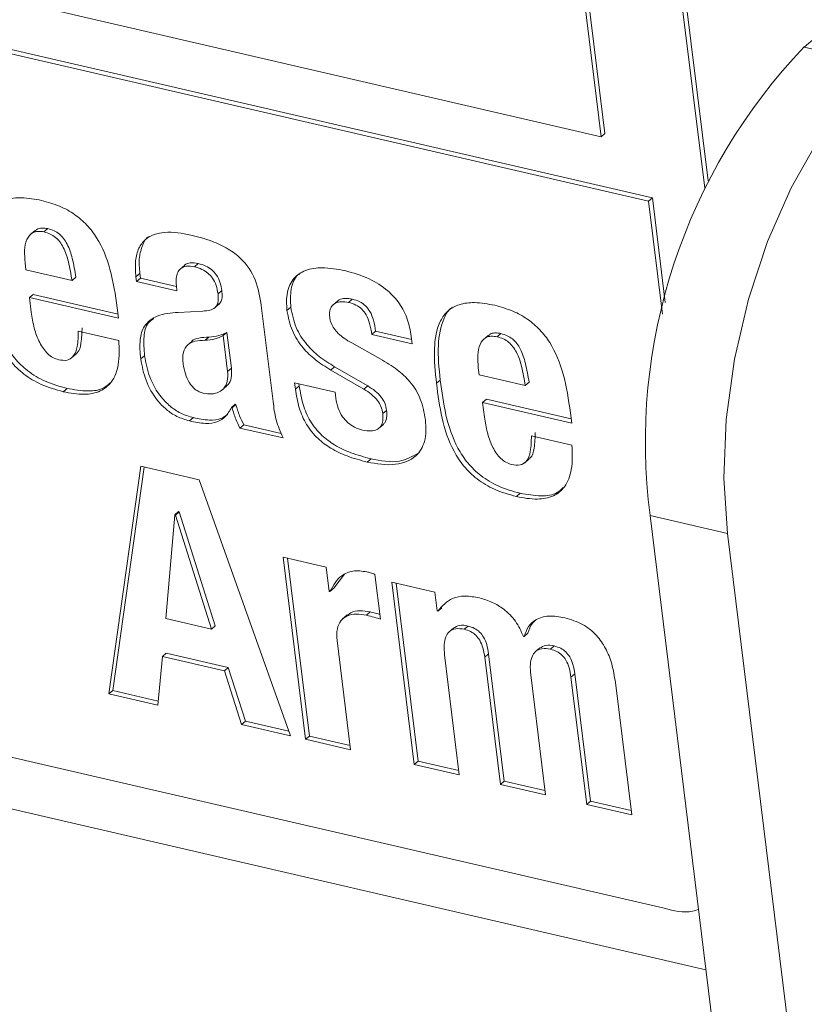
# Model space of a CAD drawing. Units: inches. Extents: x 2 to 195, y -7 to 151.
# Drawn here: x 173 to 174, y 101 to 103 of the extents above; entities that cross this region are included whole.
import ezdxf

# ---------------------------------------------------------------- set-up
doc = ezdxf.new("R2010")
doc.units = ezdxf.units.IN
doc.header["$MEASUREMENT"] = 0
doc.layers.add('SLD-0', color=179, linetype='Continuous')

msp = doc.modelspace()

# ---------------------------------------------------------------- linework, layer by layer
at = {"layer": 'SLD-0', "color": 179, "linetype": 'Continuous', "lineweight": 15}
for p, q in [((173.9977, 102.5451), (173.3381, 107.9064)), ((174.0031, 102.5566), (173.3442, 107.9117)), ((175.3781, 103.8142), (174.1565, 102.77)), ((169.4063, 103.5731), (173.9144, 102.5292)), ((169.4001, 103.5679), (173.9083, 102.5239)), ((173.8327, 102.6267), (173.7584, 103.23)), ((173.8388, 102.6319), (173.7646, 103.2352)), ((172.9124, 102.8398), (173.8327, 102.6267)), ((174.1565, 102.77), (174.2801, 102.7414)), ((173.8327, 102.6267), (173.8388, 102.6319)), ((174.1792, 102.6227), (174.1353, 102.5456)), ((174.1353, 102.5456), (174.0976, 102.4597)), ((173.9083, 102.5239), (173.9144, 102.5292)), ((173.9083, 102.5239), (173.9304, 102.3437)), ((173.9144, 102.5292), (173.9349, 102.3625)), ((172.9304, 102.4774), (172.9228, 102.4709)), ((172.9444, 102.4751), (172.9505, 102.4803)), ((174.0976, 102.4597), (174.0673, 102.3676)), ((172.9159, 102.4145), (172.9145, 102.4258)), ((172.9893, 102.3975), (172.9159, 102.4145)), ((173.1691, 102.4222), (173.1615, 102.4157)), ((173.1843, 102.4195), (173.1904, 102.4247)), ((172.9893, 102.3975), (172.9954, 102.4027)), ((173.0912, 102.4033), (173.0974, 102.4085)), ((173.0912, 102.4033), (173.0921, 102.3962)), ((173.0921, 102.3962), (173.0982, 102.4015)), ((173.0921, 102.3962), (173.1566, 102.3813)), ((173.0974, 102.4085), (173.0982, 102.4015)), ((173.0982, 102.4015), (173.1558, 102.3881)), ((173.9332, 101.3964), (169.6593, 102.3861)), ((173.1566, 102.3813), (173.1556, 102.3894)), ((173.222, 102.3761), (173.2281, 102.3814)), ((172.9214, 102.3702), (172.9275, 102.3754)), ((172.9242, 102.3469), (172.9214, 102.3702)), ((172.9214, 102.3702), (173.0635, 102.3373)), ((172.9275, 102.3754), (173.0626, 102.3441)), ((173.4127, 102.365), (173.4051, 102.3585)), ((173.4299, 102.3626), (173.436, 102.3678)), ((174.0673, 102.3676), (174.0453, 102.272)), ((173.0635, 102.3373), (173.0614, 102.354)), ((173.1976, 102.3487), (173.1584, 102.3468)), ((173.2163, 102.3535), (173.2239, 102.3601)), ((173.3098, 102.2046), (173.291, 102.3575)), ((173.3319, 102.3496), (173.338, 102.3548)), ((173.0638, 102.302), (172.9992, 102.317)), ((173.2302, 102.3097), (173.2363, 102.3149)), ((173.2363, 102.3149), (173.2433, 102.2577)), ((173.4671, 102.3115), (173.4732, 102.3167)), ((173.4732, 102.3167), (173.5308, 102.3034)), ((169.6279, 102.3105), (173.9994, 101.2982)), ((173.1808, 102.301), (173.1732, 102.2945)), ((173.2013, 102.3022), (173.2074, 102.3074)), ((173.2302, 102.3097), (173.2372, 102.2524)), ((173.4671, 102.3115), (173.5316, 102.2966)), ((173.5316, 102.2966), (173.5301, 102.3084)), ((173.6527, 102.3101), (173.6451, 102.3036)), ((173.6667, 102.3078), (173.6728, 102.313)), ((173.4804, 102.2727), (173.4354, 102.2979)), ((172.988, 102.2737), (172.9956, 102.2802)), ((173.0987, 102.2724), (173.1049, 102.2776)), ((174.0453, 102.272), (174.0322, 102.176)), ((173.2372, 102.2524), (173.2433, 102.2577)), ((173.4017, 102.2547), (173.4079, 102.26)), ((173.4017, 102.2547), (173.4546, 102.2241)), ((173.4079, 102.26), (173.4607, 102.2294)), ((173.6383, 102.2472), (173.6369, 102.2585)), ((173.5702, 102.2336), (173.5763, 102.2388)), ((173.7116, 102.2302), (173.6383, 102.2472)), ((172.9752, 102.2202), (172.9813, 102.2254)), ((173.228, 102.2225), (173.2356, 102.229)), ((173.4086, 102.2196), (173.3441, 102.2345)), ((173.3441, 102.2345), (173.3453, 102.2242)), ((173.3453, 102.2242), (173.3514, 102.2295)), ((173.351, 102.2329), (173.3514, 102.2295)), ((173.4546, 102.2241), (173.4607, 102.2294)), ((173.7116, 102.2302), (173.7178, 102.2354)), ((173.4098, 102.2098), (173.4086, 102.2196)), ((173.6437, 102.2029), (173.6498, 102.2081)), ((173.6498, 102.2081), (173.785, 102.1768)), ((173.2433, 102.1949), (173.2494, 102.2001)), ((173.2433, 102.1949), (173.2443, 102.1946)), ((173.2443, 102.1946), (173.2504, 102.1999)), ((173.2494, 102.2001), (173.2504, 102.1999)), ((173.4846, 102.1852), (173.4907, 102.1904)), ((173.6466, 102.1797), (173.6437, 102.2029)), ((173.6437, 102.2029), (173.7858, 102.17)), ((173.1766, 102.1736), (173.1827, 102.1788)), ((173.7858, 102.17), (173.7837, 102.1867)), ((174.0322, 102.176), (174.0285, 102.0823)), ((173.2569, 102.1623), (173.263, 102.1675)), ((173.2569, 102.1623), (173.3256, 102.1464)), ((173.263, 102.1675), (173.3228, 102.1537)), ((173.4778, 102.1615), (173.4855, 102.168)), ((173.7861, 102.1348), (173.7215, 102.1497)), ((173.4597, 102.108), (173.4659, 102.1132)), ((173.7103, 102.1064), (173.7179, 102.113)), ((173.0991, 102.1013), (173.0482, 101.7383)), ((173.1043, 102.1), (173.0543, 101.7436)), ((173.1917, 102.0798), (173.0991, 102.1013)), ((173.3375, 101.6713), (173.1917, 102.0798)), ((174.0285, 102.0823), (174.0343, 101.9939)), ((173.6976, 102.0529), (173.7037, 102.0582)), ((173.1386, 101.8586), (173.1531, 102.0237)), ((173.1531, 102.0237), (173.1592, 102.0289)), ((173.1531, 102.0237), (173.1542, 102.0234)), ((173.1542, 102.0234), (173.1603, 102.0286)), ((173.1542, 102.0234), (173.2114, 101.8417)), ((173.1592, 102.0289), (173.1603, 102.0286)), ((173.1603, 102.0286), (173.2175, 101.8469)), ((174.0343, 101.9939), (173.9106, 102.0226)), ((173.9106, 102.0226), (175.1419, 92.0143)), ((174.0343, 101.9939), (175.2655, 91.9856)), ((173.3944, 101.9405), (173.3257, 101.9564)), ((173.3257, 101.9564), (173.3615, 101.6658)), ((173.3327, 101.9548), (173.3676, 101.671)), ((173.3992, 101.9016), (173.3944, 101.9405)), ((173.4234, 101.9292), (173.4064, 101.9066)), ((173.481, 101.8575), (173.4722, 101.9288)), ((173.4003, 101.9014), (173.4064, 101.9066)), ((173.5677, 101.9004), (173.499, 101.9163)), ((173.499, 101.9163), (173.5348, 101.6257)), ((173.506, 101.9147), (173.5409, 101.6309)), ((173.4003, 101.9014), (173.3992, 101.9016)), ((173.5714, 101.8707), (173.5677, 101.9004)), ((173.5724, 101.8704), (173.5785, 101.8756)), ((173.4281, 101.8643), (173.4205, 101.8577)), ((173.4585, 101.8637), (173.4646, 101.869)), ((173.5724, 101.8704), (173.5714, 101.8707)), ((173.2114, 101.8417), (173.1386, 101.8586)), ((173.2114, 101.8417), (173.2175, 101.8469)), ((173.6144, 101.8413), (173.6205, 101.8465)), ((173.5978, 101.8436), (173.5902, 101.8371)), ((173.7099, 101.8297), (173.7088, 101.8299)), ((173.7099, 101.8297), (173.716, 101.8349)), ((173.4333, 101.6491), (173.4118, 101.8236)), ((173.7518, 101.8095), (173.7579, 101.8147)), ((173.1263, 101.7203), (173.1334, 101.7978)), ((173.1334, 101.7978), (173.1395, 101.8031)), ((173.1334, 101.7978), (173.2323, 101.7749)), ((173.1395, 101.8031), (173.2384, 101.7802)), ((173.6066, 101.609), (173.5831, 101.8003)), ((173.6472, 101.797), (173.6533, 101.8022)), ((173.6472, 101.797), (173.6722, 101.5938)), ((173.6533, 101.8022), (173.6783, 101.5991)), ((173.7352, 101.8118), (173.7276, 101.8053)), ((173.2323, 101.7749), (173.2384, 101.7802)), ((173.2323, 101.7749), (173.2595, 101.6894)), ((173.2384, 101.7802), (173.2656, 101.6946)), ((173.744, 101.5772), (173.7205, 101.7684)), ((173.7846, 101.7651), (173.7907, 101.7704)), ((173.7907, 101.7704), (173.8157, 101.5672)), ((173.7846, 101.7651), (173.8096, 101.562)), ((173.8814, 101.5454), (173.8554, 101.7566)), ((173.0482, 101.7383), (173.0543, 101.7436)), ((173.0482, 101.7383), (173.1263, 101.7203)), ((173.0543, 101.7436), (173.1268, 101.7268)), ((173.2595, 101.6894), (173.2656, 101.6946)), ((173.2595, 101.6894), (173.3375, 101.6713)), ((173.2656, 101.6946), (173.335, 101.6786)), ((173.3615, 101.6658), (173.3676, 101.671)), ((173.3676, 101.671), (173.4325, 101.656)), ((173.3615, 101.6658), (173.4333, 101.6491)), ((173.5348, 101.6257), (173.5409, 101.6309)), ((173.5348, 101.6257), (173.6066, 101.609)), ((173.5409, 101.6309), (173.6057, 101.6159)), ((173.6722, 101.5938), (173.6783, 101.5991)), ((173.6722, 101.5938), (173.744, 101.5772)), ((173.6783, 101.5991), (173.7431, 101.584)), ((173.8096, 101.562), (173.8157, 101.5672)), ((173.8096, 101.562), (173.8814, 101.5454)), ((173.8157, 101.5672), (173.8805, 101.5522))]:
    msp.add_line(p, q, dxfattribs=at)
msp.add_arc((174.8145, 102.1394), 0.9114, 136.2163, 187.3652, dxfattribs=at)
for points, knots in [([(172.9407, 102.5252), (172.9301, 102.5273), (172.9113, 102.5308), (172.885, 102.5281), (172.8654, 102.5175), (172.8483, 102.4938), (172.8426, 102.4525), (172.846, 102.4192), (172.8479, 102.4008)], [0, 0, 0, 0, 0.163853, 0.288767, 0.391541, 0.490614, 0.719864, 1, 1, 1, 1]), ([(173.0614, 102.354), (173.0584, 102.3747), (173.0527, 102.4134), (173.0349, 102.4584), (173.0135, 102.4867), (172.9935, 102.5039), (172.969, 102.5174), (172.9505, 102.5225), (172.9407, 102.5252)], [0, 0, 0, 0, 0.277636, 0.518767, 0.63178, 0.745518, 0.866101, 1, 1, 1, 1]), ([(172.9145, 102.4258), (172.914, 102.4325), (172.913, 102.445), (172.9157, 102.4625), (172.9246, 102.474), (172.9354, 102.4766), (172.9412, 102.4756), (172.9444, 102.4751)], [0, 0, 0, 0, 0.2872884, 0.5397788, 0.7490796, 0.8612782, 1, 1, 1, 1]), ([(172.9304, 102.4759), (172.9313, 102.4771), (172.9338, 102.4805), (172.9417, 102.4816), (172.9474, 102.4808), (172.9505, 102.4803)], [0, 0, 0, 0, 0.197888, 0.556621, 1, 1, 1, 1]), ([(172.9444, 102.4751), (172.9478, 102.4741), (172.9545, 102.4722), (172.9632, 102.4666), (172.9702, 102.4593), (172.978, 102.4466), (172.9846, 102.4256), (172.9877, 102.4075), (172.9893, 102.3975)], [0, 0, 0, 0, 0.112042, 0.21538, 0.318031, 0.426867, 0.681202, 1, 1, 1, 1]), ([(172.9505, 102.4803), (172.954, 102.4793), (172.9606, 102.4774), (172.9693, 102.4719), (172.9763, 102.4646), (172.9841, 102.4518), (172.9908, 102.4308), (172.9938, 102.4127), (172.9954, 102.4027)], [0, 0, 0, 0, 0.112052, 0.215391, 0.318023, 0.426861, 0.681171, 1, 1, 1, 1]), ([(173.1786, 102.4701), (173.1648, 102.4728), (173.1402, 102.4775), (173.1084, 102.468), (173.0943, 102.4484), (173.0893, 102.4274), (173.0905, 102.412), (173.0912, 102.4033)], [0, 0, 0, 0, 0.303056, 0.54162, 0.664908, 0.811413, 1, 1, 1, 1]), ([(173.1126, 102.4679), (173.1124, 102.4678), (173.107, 102.4658), (173.1009, 102.4527), (173.0952, 102.433), (173.0966, 102.4173), (173.0974, 102.4085)], [0, 0, 0, 0, 0.006347, 0.273551, 0.591142, 1, 1, 1, 1]), ([(173.291, 102.3575), (173.2887, 102.3715), (173.2842, 102.3992), (173.2632, 102.4303), (173.2375, 102.4491), (173.2105, 102.4618), (173.1899, 102.4672), (173.1786, 102.4701)], [0, 0, 0, 0, 0.244976, 0.485194, 0.628481, 0.796772, 1, 1, 1, 1]), ([(173.1684, 102.4215), (173.1685, 102.4216), (173.1706, 102.4244), (173.179, 102.4265), (173.1863, 102.4254), (173.1904, 102.4247)], [0, 0, 0, 0, 0.018005, 0.446678, 1, 1, 1, 1]), ([(173.1556, 102.3894), (173.1553, 102.3933), (173.1548, 102.4003), (173.1569, 102.41), (173.1625, 102.4177), (173.1726, 102.4215), (173.1801, 102.4202), (173.1843, 102.4195)], [0, 0, 0, 0, 0.224436, 0.407557, 0.564514, 0.754599, 1, 1, 1, 1]), ([(173.1843, 102.4195), (173.1884, 102.4183), (173.1962, 102.4161), (173.2061, 102.4097), (173.214, 102.401), (173.2197, 102.3896), (173.2212, 102.3807), (173.222, 102.3761)], [0, 0, 0, 0, 0.206907, 0.390823, 0.564828, 0.77353, 1, 1, 1, 1]), ([(173.1904, 102.4247), (173.1945, 102.4235), (173.2023, 102.4213), (173.2122, 102.415), (173.2201, 102.4063), (173.2258, 102.3948), (173.2273, 102.386), (173.2281, 102.3814)], [0, 0, 0, 0, 0.2069346, 0.3908163, 0.5647909, 0.7735708, 1, 1, 1, 1]), ([(173.4242, 102.4133), (173.4122, 102.4155), (173.3912, 102.4195), (173.3623, 102.4158), (173.3409, 102.4019), (173.3301, 102.3775), (173.3313, 102.3594), (173.3319, 102.3496)], [0, 0, 0, 0, 0.262759, 0.457128, 0.612276, 0.79086, 1, 1, 1, 1]), ([(173.3544, 102.4098), (173.3527, 102.4088), (173.3438, 102.4033), (173.3367, 102.3822), (173.3376, 102.3644), (173.338, 102.3548)], [0, 0, 0, 0, 0.099654, 0.51435, 1, 1, 1, 1]), ([(173.5301, 102.3084), (173.5284, 102.3178), (173.5251, 102.3362), (173.512, 102.3613), (173.4915, 102.3838), (173.4618, 102.4026), (173.4373, 102.4096), (173.4242, 102.4133)], [0, 0, 0, 0, 0.17848, 0.349685, 0.523342, 0.745119, 1, 1, 1, 1]), ([(172.8479, 102.4008), (172.8503, 102.3823), (172.8552, 102.3451), (172.8699, 102.2999), (172.8909, 102.2679), (172.9127, 102.2469), (172.9411, 102.2299), (172.9633, 102.2236), (172.9752, 102.2202)], [0, 0, 0, 0, 0.234579, 0.470139, 0.588448, 0.711383, 0.845721, 1, 1, 1, 1]), ([(172.854, 102.4061), (172.8564, 102.3875), (172.8613, 102.3504), (172.876, 102.3051), (172.897, 102.2731), (172.9188, 102.2522), (172.9472, 102.2351), (172.9695, 102.2288), (172.9813, 102.2254)], [0, 0, 0, 0, 0.234572, 0.470135, 0.58845, 0.711394, 0.845729, 1, 1, 1, 1]), ([(173.2281, 102.3814), (173.2284, 102.3782), (173.2289, 102.3725), (173.2276, 102.3645), (173.2245, 102.361), (173.2231, 102.3595)], [0, 0, 0, 0, 0.413045, 0.732444, 1, 1, 1, 1]), ([(173.222, 102.3761), (173.2223, 102.3729), (173.2228, 102.3672), (173.2214, 102.3593), (173.2168, 102.3531), (173.2082, 102.3495), (173.2014, 102.349), (173.1976, 102.3487)], [0, 0, 0, 0, 0.219761, 0.389698, 0.536989, 0.73356, 1, 1, 1, 1]), ([(173.4, 102.3391), (173.3998, 102.3425), (173.3994, 102.3486), (173.4028, 102.3569), (173.4096, 102.3623), (173.4192, 102.3644), (173.4262, 102.3633), (173.4299, 102.3626)], [0, 0, 0, 0, 0.216641, 0.389915, 0.550262, 0.756554, 1, 1, 1, 1]), ([(173.4122, 102.364), (173.4132, 102.365), (173.4166, 102.3681), (173.4254, 102.3695), (173.4323, 102.3684), (173.436, 102.3678)], [0, 0, 0, 0, 0.162439, 0.546632, 1, 1, 1, 1]), ([(173.4299, 102.3626), (173.434, 102.3614), (173.4416, 102.3592), (173.4514, 102.3522), (173.4591, 102.3421), (173.4645, 102.3282), (173.4662, 102.3174), (173.4671, 102.3115)], [0, 0, 0, 0, 0.183715, 0.350664, 0.518624, 0.738968, 1, 1, 1, 1]), ([(173.436, 102.3678), (173.4401, 102.3667), (173.4477, 102.3644), (173.4575, 102.3574), (173.4652, 102.3473), (173.4706, 102.3334), (173.4723, 102.3226), (173.4732, 102.3167)], [0, 0, 0, 0, 0.183698, 0.350643, 0.518599, 0.738974, 1, 1, 1, 1]), ([(173.6631, 102.358), (173.6524, 102.36), (173.6336, 102.3636), (173.6074, 102.3608), (173.5878, 102.3503), (173.5707, 102.3266), (173.5649, 102.2853), (173.5683, 102.2519), (173.5702, 102.2336)], [0, 0, 0, 0, 0.163871, 0.288792, 0.391554, 0.49064, 0.719879, 1, 1, 1, 1]), ([(172.968, 102.2712), (172.9648, 102.2722), (172.9583, 102.2743), (172.9501, 102.2807), (172.9432, 102.2889), (172.9353, 102.3023), (172.9282, 102.3218), (172.9256, 102.3384), (172.9242, 102.3469)], [0, 0, 0, 0, 0.108265, 0.21753, 0.332586, 0.45529, 0.720936, 1, 1, 1, 1]), ([(173.1584, 102.3468), (173.147, 102.3459), (173.1269, 102.3445), (173.103, 102.3271), (173.0962, 102.3004), (173.0978, 102.2827), (173.0987, 102.2724)], [0, 0, 0, 0, 0.299955, 0.527571, 0.726925, 1, 1, 1, 1]), ([(173.3319, 102.3496), (173.3341, 102.3387), (173.3384, 102.3171), (173.3557, 102.2907), (173.3772, 102.27), (173.3933, 102.26), (173.4017, 102.2547)], [0, 0, 0, 0, 0.2708751, 0.5355223, 0.75658, 1, 1, 1, 1]), ([(173.338, 102.3548), (173.3402, 102.3439), (173.3445, 102.3223), (173.3618, 102.296), (173.3833, 102.2752), (173.3994, 102.2652), (173.4079, 102.26)], [0, 0, 0, 0, 0.2708751, 0.5355223, 0.75658, 1, 1, 1, 1]), ([(173.5954, 102.3546), (173.5952, 102.3544), (173.5892, 102.3511), (173.5776, 102.3306), (173.5707, 102.291), (173.5743, 102.2573), (173.5763, 102.2388)], [0, 0, 0, 0, 0.0061696, 0.1680016, 0.5424451, 1, 1, 1, 1]), ([(173.7837, 102.1867), (173.7807, 102.2075), (173.775, 102.2461), (173.7572, 102.2911), (173.7358, 102.3194), (173.7158, 102.3366), (173.6913, 102.3501), (173.6728, 102.3553), (173.6631, 102.358)], [0, 0, 0, 0, 0.277651, 0.518787, 0.631801, 0.745539, 0.866123, 1, 1, 1, 1]), ([(173.1197, 102.3367), (173.1165, 102.3347), (173.107, 102.3284), (173.1027, 102.3051), (173.1041, 102.2877), (173.1049, 102.2776)], [0, 0, 0, 0, 0.171003, 0.520842, 1, 1, 1, 1]), ([(173.4354, 102.2979), (173.4312, 102.3003), (173.4235, 102.3047), (173.414, 102.3125), (173.4068, 102.3206), (173.4018, 102.3295), (173.4006, 102.336), (173.4, 102.3391)], [0, 0, 0, 0, 0.256717, 0.469813, 0.649351, 0.83217, 1, 1, 1, 1]), ([(172.9992, 102.317), (172.9991, 102.3087), (172.9988, 102.2949), (172.9935, 102.277), (172.9808, 102.269), (172.9725, 102.2704), (172.968, 102.2712)], [0, 0, 0, 0, 0.374582, 0.632086, 0.796329, 1, 1, 1, 1]), ([(173.0053, 102.3222), (173.005, 102.3142), (173.0045, 102.3007), (173.0012, 102.2839), (172.9953, 102.2806), (172.9944, 102.2801)], [0, 0, 0, 0, 0.5546241, 0.9358745, 1, 1, 1, 1]), ([(173.2074, 102.3074), (173.2128, 102.3078), (173.2229, 102.3086), (173.2321, 102.3129), (173.2363, 102.3149)], [0, 0, 0, 0, 0.541184, 1, 1, 1, 1]), ([(172.9752, 102.2202), (172.9864, 102.2181), (173.006, 102.2144), (173.0341, 102.219), (173.0553, 102.2361), (173.0654, 102.2662), (173.0643, 102.2891), (173.0638, 102.302)], [0, 0, 0, 0, 0.224635, 0.396657, 0.545947, 0.742795, 1, 1, 1, 1]), ([(173.1664, 102.2646), (173.1659, 102.2709), (173.1649, 102.2819), (173.1727, 102.2961), (173.1864, 102.3018), (173.1959, 102.302), (173.2013, 102.3022)], [0, 0, 0, 0, 0.303511, 0.535897, 0.735691, 1, 1, 1, 1]), ([(173.1802, 102.3003), (173.1802, 102.3004), (173.1824, 102.3039), (173.1931, 102.3066), (173.2022, 102.3071), (173.2074, 102.3074)], [0, 0, 0, 0, 0.010591, 0.436503, 1, 1, 1, 1]), ([(173.2013, 102.3022), (173.2067, 102.3026), (173.2168, 102.3034), (173.226, 102.3077), (173.2302, 102.3097)], [0, 0, 0, 0, 0.541202, 1, 1, 1, 1]), ([(173.6369, 102.2585), (173.6363, 102.2652), (173.6354, 102.2777), (173.638, 102.2952), (173.6469, 102.3067), (173.6577, 102.3093), (173.6635, 102.3083), (173.6667, 102.3078)], [0, 0, 0, 0, 0.2872728, 0.5397852, 0.7490202, 0.8612488, 1, 1, 1, 1]), ([(173.6528, 102.3087), (173.6536, 102.3099), (173.6561, 102.3132), (173.664, 102.3144), (173.6697, 102.3135), (173.6728, 102.313)], [0, 0, 0, 0, 0.197838, 0.55648, 1, 1, 1, 1]), ([(173.6667, 102.3078), (173.6702, 102.3068), (173.6768, 102.3049), (173.6855, 102.2994), (173.6925, 102.2921), (173.7003, 102.2793), (173.707, 102.2583), (173.71, 102.2402), (173.7116, 102.2302)], [0, 0, 0, 0, 0.112055, 0.215381, 0.318005, 0.426853, 0.681198, 1, 1, 1, 1]), ([(173.6728, 102.313), (173.6763, 102.312), (173.6829, 102.3101), (173.6916, 102.3046), (173.6987, 102.2973), (173.7065, 102.2845), (173.7131, 102.2635), (173.7161, 102.2455), (173.7178, 102.2354)], [0, 0, 0, 0, 0.112026, 0.215389, 0.317991, 0.426861, 0.681149, 1, 1, 1, 1]), ([(173.0987, 102.2724), (173.101, 102.2609), (173.1056, 102.2373), (173.1211, 102.21), (173.139, 102.1915), (173.1563, 102.1797), (173.1697, 102.1757), (173.1766, 102.1736)], [0, 0, 0, 0, 0.261308, 0.538484, 0.686729, 0.838795, 1, 1, 1, 1]), ([(173.1049, 102.2776), (173.1071, 102.2662), (173.1118, 102.2425), (173.1272, 102.2153), (173.1452, 102.1967), (173.1624, 102.185), (173.1758, 102.1809), (173.1827, 102.1788)], [0, 0, 0, 0, 0.2612716, 0.5384745, 0.6867201, 0.8387871, 1, 1, 1, 1]), ([(173.5526, 102.1752), (173.5506, 102.1865), (173.5467, 102.2085), (173.5298, 102.2359), (173.507, 102.2569), (173.4898, 102.2672), (173.4804, 102.2727)], [0, 0, 0, 0, 0.270582, 0.525045, 0.743529, 1, 1, 1, 1]), ([(173.1985, 102.2178), (173.1962, 102.2185), (173.1916, 102.2199), (173.1835, 102.225), (173.1755, 102.2345), (173.1692, 102.2487), (173.1674, 102.2592), (173.1664, 102.2646)], [0, 0, 0, 0, 0.119507, 0.235768, 0.472747, 0.727974, 1, 1, 1, 1]), ([(173.2372, 102.2524), (173.2375, 102.2473), (173.2381, 102.2381), (173.2328, 102.2261), (173.2234, 102.2188), (173.2113, 102.2159), (173.2028, 102.2172), (173.1985, 102.2178)], [0, 0, 0, 0, 0.243035, 0.429475, 0.595406, 0.794037, 1, 1, 1, 1]), ([(173.2433, 102.2577), (173.2436, 102.2526), (173.244, 102.2435), (173.2401, 102.2329), (173.2357, 102.2297), (173.2345, 102.2288)], [0, 0, 0, 0, 0.486301, 0.859464, 1, 1, 1, 1]), ([(173.5763, 102.2388), (173.5787, 102.2203), (173.5836, 102.1831), (173.5984, 102.1379), (173.6194, 102.1059), (173.6411, 102.0849), (173.6696, 102.0678), (173.6918, 102.0615), (173.7037, 102.0582)], [0, 0, 0, 0, 0.234572, 0.470132, 0.588454, 0.711392, 0.845736, 1, 1, 1, 1]), ([(172.9813, 102.2254), (172.9924, 102.2235), (173.0118, 102.22), (173.0375, 102.2228), (173.047, 102.2317), (173.0501, 102.2345)], [0, 0, 0, 0, 0.4689603, 0.8280492, 1, 1, 1, 1]), ([(173.3453, 102.2242), (173.347, 102.2142), (173.3501, 102.1947), (173.3621, 102.1673), (173.3798, 102.1454), (173.4023, 102.1289), (173.4288, 102.1162), (173.4489, 102.1109), (173.4597, 102.108)], [0, 0, 0, 0, 0.172104, 0.336189, 0.502985, 0.646274, 0.809316, 1, 1, 1, 1]), ([(173.3514, 102.2295), (173.3531, 102.2195), (173.3563, 102.2), (173.3682, 102.1726), (173.3859, 102.1507), (173.4085, 102.1341), (173.4349, 102.1214), (173.455, 102.1161), (173.4659, 102.1132)], [0, 0, 0, 0, 0.172134, 0.336209, 0.503012, 0.646299, 0.809338, 1, 1, 1, 1]), ([(173.4546, 102.2241), (173.4586, 102.2216), (173.4666, 102.2166), (173.4759, 102.2073), (173.4824, 102.1966), (173.4839, 102.189), (173.4846, 102.1852)], [0, 0, 0, 0, 0.278847, 0.552048, 0.768352, 1, 1, 1, 1]), ([(173.4607, 102.2294), (173.4647, 102.2268), (173.4727, 102.2218), (173.482, 102.2125), (173.4885, 102.2018), (173.49, 102.1943), (173.4907, 102.1904)], [0, 0, 0, 0, 0.278851, 0.552092, 0.768399, 1, 1, 1, 1]), ([(173.5702, 102.2336), (173.5726, 102.215), (173.5775, 102.1779), (173.5923, 102.1326), (173.6133, 102.1006), (173.635, 102.0797), (173.6635, 102.0626), (173.6857, 102.0563), (173.6976, 102.0529)], [0, 0, 0, 0, 0.234574, 0.470135, 0.588441, 0.711387, 0.845725, 1, 1, 1, 1]), ([(173.4525, 102.159), (173.4481, 102.1603), (173.4397, 102.1629), (173.4288, 102.1704), (173.4197, 102.1807), (173.4127, 102.194), (173.4108, 102.2045), (173.4098, 102.2098)], [0, 0, 0, 0, 0.190814, 0.37238, 0.552211, 0.769761, 1, 1, 1, 1]), ([(173.1766, 102.1736), (173.1851, 102.1718), (173.2, 102.1686), (173.2206, 102.1706), (173.2353, 102.1806), (173.2405, 102.1898), (173.2433, 102.1949)], [0, 0, 0, 0, 0.334507, 0.591263, 0.778795, 1, 1, 1, 1]), ([(173.2443, 102.1946), (173.2462, 102.1885), (173.2495, 102.1774), (173.2546, 102.167), (173.2569, 102.1623)], [0, 0, 0, 0, 0.550393, 1, 1, 1, 1]), ([(173.2504, 102.1999), (173.2523, 102.1937), (173.2556, 102.1826), (173.2607, 102.1722), (173.263, 102.1675)], [0, 0, 0, 0, 0.5503224, 1, 1, 1, 1]), ([(173.3256, 102.1464), (173.3214, 102.156), (173.3133, 102.1746), (173.311, 102.1948), (173.3098, 102.2046)], [0, 0, 0, 0, 0.513659, 1, 1, 1, 1]), ([(173.4907, 102.1904), (173.491, 102.1866), (173.4914, 102.1799), (173.4891, 102.1714), (173.4855, 102.1686), (173.4844, 102.1677)], [0, 0, 0, 0, 0.4630126, 0.8228337, 1, 1, 1, 1]), ([(173.1827, 102.1788), (173.1911, 102.1771), (173.2059, 102.1741), (173.2259, 102.1753), (173.234, 102.1817), (173.237, 102.184)], [0, 0, 0, 0, 0.455943, 0.805917, 1, 1, 1, 1]), ([(173.4846, 102.1852), (173.4849, 102.1813), (173.4854, 102.1745), (173.4823, 102.1653), (173.4753, 102.159), (173.4645, 102.1568), (173.4568, 102.1582), (173.4525, 102.159)], [0, 0, 0, 0, 0.220599, 0.392054, 0.544882, 0.745738, 1, 1, 1, 1]), ([(173.4597, 102.108), (173.4748, 102.1053), (173.5013, 102.1005), (173.5377, 102.1131), (173.5546, 102.1428), (173.5533, 102.1635), (173.5526, 102.1752)], [0, 0, 0, 0, 0.321272, 0.567413, 0.756472, 1, 1, 1, 1]), ([(173.6903, 102.104), (173.6871, 102.105), (173.6807, 102.1071), (173.6724, 102.1135), (173.6655, 102.1216), (173.6532, 102.1425), (173.6495, 102.163), (173.6466, 102.1797)], [0, 0, 0, 0, 0.108493, 0.217961, 0.33323, 0.456181, 1, 1, 1, 1]), ([(173.7215, 102.1497), (173.7214, 102.1415), (173.7211, 102.1276), (173.7159, 102.1097), (173.7031, 102.1017), (173.6949, 102.1032), (173.6903, 102.104)], [0, 0, 0, 0, 0.374598, 0.632098, 0.796361, 1, 1, 1, 1]), ([(173.7277, 102.1549), (173.7274, 102.1469), (173.7269, 102.1334), (173.7235, 102.1166), (173.7176, 102.1134), (173.7168, 102.1129)], [0, 0, 0, 0, 0.554668, 0.935919, 1, 1, 1, 1]), ([(173.6976, 102.0529), (173.7087, 102.0509), (173.7284, 102.0472), (173.7564, 102.0518), (173.7776, 102.0689), (173.7877, 102.099), (173.7867, 102.1218), (173.7861, 102.1348)], [0, 0, 0, 0, 0.224642, 0.396638, 0.545932, 0.742772, 1, 1, 1, 1]), ([(173.4659, 102.1132), (173.4813, 102.11), (173.5081, 102.1045), (173.532, 102.1171), (173.5421, 102.1225)], [0, 0, 0, 0, 0.5756873, 1, 1, 1, 1]), ([(173.7037, 102.0582), (173.7147, 102.0562), (173.7342, 102.0528), (173.7598, 102.0555), (173.7693, 102.0644), (173.7724, 102.0673)], [0, 0, 0, 0, 0.469029, 0.828102, 1, 1, 1, 1]), ([(173.4591, 101.9329), (173.4516, 101.934), (173.4378, 101.9361), (173.414, 101.9262), (173.4056, 101.9109), (173.4003, 101.9014)], [0, 0, 0, 0, 0.305802, 0.564578, 1, 1, 1, 1]), ([(173.4722, 101.9288), (173.4698, 101.9297), (173.4654, 101.9312), (173.461, 101.9324), (173.4591, 101.9329)], [0, 0, 0, 0, 0.567391, 1, 1, 1, 1]), ([(173.6386, 101.8913), (173.6309, 101.8927), (173.6168, 101.8953), (173.5912, 101.8915), (173.5795, 101.8784), (173.5724, 101.8704)], [0, 0, 0, 0, 0.316463, 0.582623, 1, 1, 1, 1]), ([(173.7088, 101.8299), (173.705, 101.8383), (173.6975, 101.8548), (173.6793, 101.8728), (173.6594, 101.8852), (173.6456, 101.8892), (173.6386, 101.8913)], [0, 0, 0, 0, 0.282211, 0.557626, 0.775884, 1, 1, 1, 1]), ([(173.4118, 101.8236), (173.4114, 101.8299), (173.4107, 101.8407), (173.4166, 101.8551), (173.4279, 101.8637), (173.4427, 101.8664), (173.4531, 101.8647), (173.4585, 101.8637)], [0, 0, 0, 0, 0.244213, 0.426226, 0.58619, 0.78379, 1, 1, 1, 1]), ([(173.4278, 101.8631), (173.4296, 101.8647), (173.4353, 101.8697), (173.4489, 101.8715), (173.4592, 101.8698), (173.4646, 101.869)], [0, 0, 0, 0, 0.18842, 0.575953, 1, 1, 1, 1]), ([(173.4585, 101.8637), (173.4627, 101.8627), (173.4702, 101.8607), (173.4777, 101.8585), (173.481, 101.8575)], [0, 0, 0, 0, 0.5575475, 1, 1, 1, 1]), ([(173.4646, 101.869), (173.4688, 101.8679), (173.474, 101.8666), (173.4791, 101.8651), (173.4801, 101.8648)], [0, 0, 0, 0, 0.811591, 1, 1, 1, 1]), ([(173.775, 101.8597), (173.7663, 101.8612), (173.7506, 101.864), (173.7295, 101.8585), (173.7154, 101.8459), (173.7118, 101.8352), (173.7099, 101.8297)], [0, 0, 0, 0, 0.323911, 0.588146, 0.78311, 1, 1, 1, 1]), ([(173.8554, 101.7566), (173.8538, 101.7665), (173.8508, 101.7852), (173.8407, 101.8107), (173.8255, 101.8328), (173.8035, 101.8509), (173.7846, 101.8567), (173.775, 101.8597)], [0, 0, 0, 0, 0.21343, 0.404958, 0.58168, 0.784461, 1, 1, 1, 1]), ([(173.5971, 101.8429), (173.6003, 101.8447), (173.6076, 101.8489), (173.6159, 101.8474), (173.6205, 101.8465)], [0, 0, 0, 0, 0.443297, 1, 1, 1, 1]), ([(173.6205, 101.8465), (173.624, 101.8454), (173.6308, 101.8434), (173.6393, 101.8372), (173.6461, 101.8283), (173.651, 101.8164), (173.6525, 101.8071), (173.6533, 101.8022)], [0, 0, 0, 0, 0.1844753, 0.3545296, 0.5257317, 0.7462899, 1, 1, 1, 1]), ([(173.7299, 101.8571), (173.7274, 101.8551), (173.7204, 101.8495), (173.7177, 101.8407), (173.716, 101.8349)], [0, 0, 0, 0, 0.344447, 1, 1, 1, 1]), ([(173.5831, 101.8003), (173.5826, 101.8058), (173.5817, 101.8155), (173.5841, 101.8286), (173.5902, 101.8386), (173.6016, 101.8434), (173.6099, 101.842), (173.6144, 101.8413)], [0, 0, 0, 0, 0.259659, 0.457571, 0.613896, 0.787868, 1, 1, 1, 1]), ([(173.6144, 101.8413), (173.6179, 101.8402), (173.6247, 101.8382), (173.6332, 101.832), (173.64, 101.8231), (173.6449, 101.8112), (173.6464, 101.8019), (173.6472, 101.797)], [0, 0, 0, 0, 0.184476, 0.35463, 0.52577, 0.746289, 1, 1, 1, 1]), ([(173.7345, 101.8111), (173.7377, 101.8129), (173.745, 101.8171), (173.7533, 101.8156), (173.7579, 101.8147)], [0, 0, 0, 0, 0.443331, 1, 1, 1, 1]), ([(173.7579, 101.8147), (173.7614, 101.8136), (173.7682, 101.8116), (173.7767, 101.8054), (173.7835, 101.7965), (173.7884, 101.7846), (173.7899, 101.7753), (173.7907, 101.7704)], [0, 0, 0, 0, 0.184492, 0.35456, 0.525802, 0.746324, 1, 1, 1, 1]), ([(173.7205, 101.7684), (173.72, 101.774), (173.7191, 101.7837), (173.7215, 101.7968), (173.7276, 101.8068), (173.739, 101.8116), (173.7473, 101.8102), (173.7518, 101.8095)], [0, 0, 0, 0, 0.259706, 0.457655, 0.614008, 0.787952, 1, 1, 1, 1]), ([(173.7518, 101.8095), (173.7553, 101.8084), (173.7621, 101.8064), (173.7706, 101.8002), (173.7774, 101.7913), (173.7823, 101.7793), (173.7838, 101.7701), (173.7846, 101.7651)], [0, 0, 0, 0, 0.184486, 0.35461, 0.525776, 0.746332, 1, 1, 1, 1]), ([(173.9879, 101.3945), (173.9847, 101.3934), (173.9671, 101.3875), (173.9485, 101.3924), (173.9332, 101.3964)], [0, 0, 0, 0, 0.179644, 1, 1, 1, 1])]:
    msp.add_open_spline(points, degree=3, knots=knots, dxfattribs=at)

doc.saveas('drawing.dxf')
